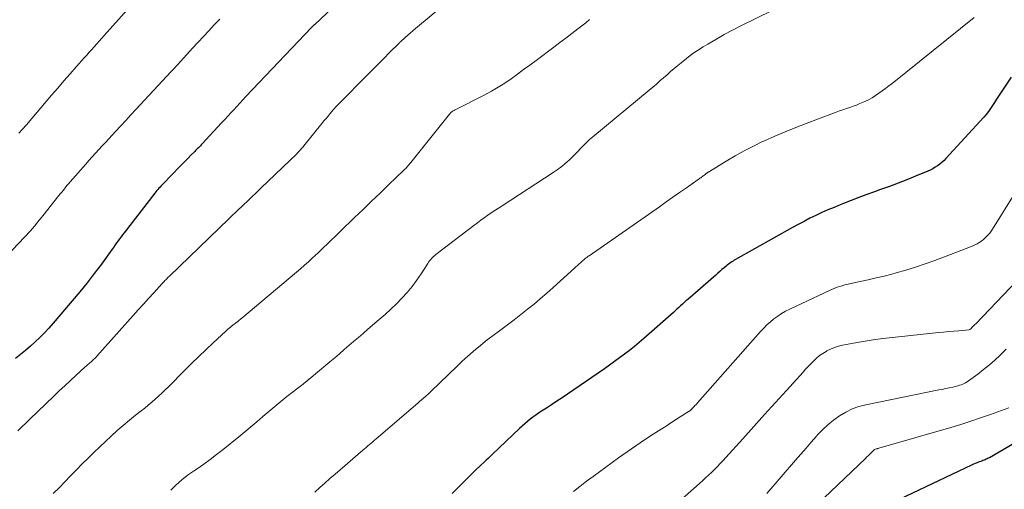
# Model space of a CAD drawing. Units: feet. Extents: x 1915000 to 1920029, y 505000 to 510000.
# Drawn here: x 1917364 to 1917499, y 505128 to 505192 of the extents above; entities that cross this region are included whole.
import ezdxf

# ---------------------------------------------------------------- set-up
doc = ezdxf.new("R2010")
doc.units = ezdxf.units.FT
doc.header["$LTSCALE"] = 100
doc.header["$MEASUREMENT"] = 0
doc.layers.add('CONTOUR INDEX', color=32, linetype='Continuous', lineweight=25)
doc.layers.add('CONTOUR INTERMEDIATE', color=40, linetype='Continuous', lineweight=15)

msp = doc.modelspace()

# ---------------------------------------------------------------- linework, layer by layer
at = {"layer": 'CONTOUR INDEX', "flags": 128}
for points, elevation in [([(1917409.61, 505195.95), (1917404.69, 505191.28), (1917404.63, 505191.22), (1917404.58, 505191.17), (1917404.52, 505191.11), (1917404.46, 505191.06), (1917404.4, 505191), (1917404.35, 505190.94), (1917404.29, 505190.88), (1917404.24, 505190.83), (1917395.29, 505181.41), (1917394.87, 505180.97), (1917394.45, 505180.52), (1917394.03, 505180.07), (1917393.62, 505179.62), (1917393.21, 505179.17), (1917392.79, 505178.72), (1917392.38, 505178.27), (1917391.96, 505177.82), (1917389.31, 505174.96), (1917389.18, 505174.82), (1917389.06, 505174.69), (1917388.93, 505174.56), (1917388.8, 505174.43), (1917388.67, 505174.3), (1917388.54, 505174.17), (1917388.41, 505174.04), (1917388.29, 505173.91), (1917387.77, 505173.4), (1917387.38, 505173.01), (1917387, 505172.62), (1917386.62, 505172.23), (1917386.24, 505171.84), (1917383.97, 505169.51), (1917383.82, 505169.36), (1917383.68, 505169.2), (1917383.54, 505169.05), (1917383.39, 505168.89), (1917383.25, 505168.73), (1917383.12, 505168.56), (1917382.98, 505168.4), (1917382.85, 505168.23), (1917378.64, 505162.81), (1917378.43, 505162.54), (1917378.22, 505162.26), (1917378.02, 505161.98), (1917377.81, 505161.7), (1917377.61, 505161.42), (1917377.41, 505161.14), (1917377.21, 505160.86), (1917377, 505160.58), (1917375.52, 505158.54), (1917374.55, 505157.26), (1917373.57, 505155.98), (1917372.56, 505154.73), (1917371.53, 505153.5), (1917368.93, 505150.46), (1917368.34, 505149.79), (1917367.74, 505149.14), (1917367.12, 505148.52), (1917366.48, 505147.9), (1917365.82, 505147.31), (1917365.15, 505146.73), (1917364.46, 505146.17), (1917363.76, 505145.63)], 1040), ([(1917499.88, 505184.08), (1917498.45, 505181.89), (1917498.18, 505181.47), (1917497.91, 505181.04), (1917497.63, 505180.62), (1917497.36, 505180.19), (1917497.08, 505179.77), (1917496.79, 505179.36), (1917496.47, 505178.97), (1917496.14, 505178.59), (1917490.98, 505172.97), (1917490.72, 505172.7), (1917490.44, 505172.44), (1917490.14, 505172.19), (1917489.83, 505171.96), (1917489.51, 505171.75), (1917489.18, 505171.55), (1917488.84, 505171.38), (1917488.49, 505171.22), (1917486.83, 505170.54), (1917485.63, 505170.06), (1917484.44, 505169.6), (1917483.24, 505169.14), (1917482.03, 505168.7), (1917481.22, 505168.41), (1917480.15, 505168.02), (1917479.08, 505167.62), (1917478.02, 505167.21), (1917476.96, 505166.8), (1917476.53, 505166.63), (1917475.69, 505166.28), (1917474.85, 505165.93), (1917474.03, 505165.56), (1917473.2, 505165.18), (1917472.39, 505164.78), (1917471.58, 505164.37), (1917470.78, 505163.94), (1917469.98, 505163.51), (1917462.21, 505159.15), (1917462.04, 505159.06), (1917461.87, 505158.95), (1917461.71, 505158.85), (1917461.55, 505158.73), (1917461.39, 505158.62), (1917461.23, 505158.5), (1917461.08, 505158.38), (1917460.92, 505158.25), (1917460.65, 505158.02), (1917460.36, 505157.77), (1917460.08, 505157.52), (1917459.79, 505157.28), (1917459.51, 505157.03), (1917455.69, 505153.7), (1917455.44, 505153.49), (1917455.19, 505153.27), (1917454.95, 505153.04), (1917454.7, 505152.82), (1917454.45, 505152.6), (1917454.21, 505152.37), (1917453.96, 505152.15), (1917453.71, 505151.93), (1917449.69, 505148.36), (1917449.04, 505147.8), (1917448.39, 505147.26), (1917447.73, 505146.73), (1917447.05, 505146.21), (1917446.37, 505145.71), (1917445.68, 505145.21), (1917444.98, 505144.72), (1917444.28, 505144.23), (1917439.22, 505140.77), (1917438.51, 505140.28), (1917437.79, 505139.8), (1917437.07, 505139.32), (1917436.35, 505138.85), (1917435.69, 505138.42), (1917435.3, 505138.16), (1917434.91, 505137.89), (1917434.52, 505137.61), (1917434.14, 505137.33), (1917433.77, 505137.03), (1917433.4, 505136.73), (1917433.04, 505136.41), (1917432.69, 505136.09), (1917429, 505132.58), (1917428.71, 505132.31), (1917428.42, 505132.03), (1917428.13, 505131.76), (1917427.84, 505131.48), (1917427.35, 505131.03), (1917427.3, 505130.98), (1917427.25, 505130.93), (1917427.2, 505130.89), (1917427.16, 505130.84), (1917427.11, 505130.79), (1917427.06, 505130.74), (1917427.01, 505130.7), (1917426.96, 505130.65), (1917425.86, 505129.56), (1917425.26, 505128.97), (1917424.67, 505128.38), (1917424.07, 505127.79), (1917423.47, 505127.2)], 1020), ([(1917501.68, 505134.86), (1917496.91, 505132.07), (1917496.77, 505132), (1917496.63, 505131.93), (1917496.49, 505131.86), (1917496.34, 505131.8), (1917496.19, 505131.74), (1917496.04, 505131.69), (1917495.89, 505131.63), (1917495.74, 505131.58), (1917495.51, 505131.5), (1917495.25, 505131.4), (1917494.99, 505131.3), (1917494.73, 505131.19), (1917494.47, 505131.07), (1917483.73, 505125.97)], 1000)]:
    msp.add_lwpolyline(points, dxfattribs=dict(at, elevation=elevation))
at = {"layer": 'CONTOUR INTERMEDIATE', "flags": 128}
for points, elevation in [([(1917384.57, 505199.44), (1917375.92, 505189.76), (1917375.58, 505189.38), (1917375.24, 505188.99), (1917374.89, 505188.61), (1917374.55, 505188.23), (1917374.2, 505187.84), (1917373.86, 505187.46), (1917373.52, 505187.08), (1917373.17, 505186.69), (1917372.13, 505185.51), (1917371.26, 505184.54), (1917370.41, 505183.56), (1917369.55, 505182.57), (1917368.7, 505181.59), (1917365.27, 505177.57), (1917364.76, 505176.98), (1917364.26, 505176.4)], 1048), ([(1917423, 505194.47), (1917418.46, 505190.69), (1917418.11, 505190.4), (1917417.76, 505190.1), (1917417.42, 505189.8), (1917417.07, 505189.49), (1917416.43, 505188.91), (1917416.41, 505188.9), (1917416.39, 505188.88), (1917416.37, 505188.87), (1917416.36, 505188.85), (1917416.29, 505188.78), (1917416.27, 505188.77), (1917416.25, 505188.75), (1917416.24, 505188.73), (1917416.22, 505188.72), (1917414.87, 505187.37), (1917414.18, 505186.68), (1917413.49, 505185.99), (1917412.8, 505185.3), (1917412.12, 505184.61), (1917407.81, 505180.24), (1917407.73, 505180.16), (1917407.66, 505180.08), (1917407.58, 505180), (1917407.5, 505179.92), (1917407.43, 505179.83), (1917407.36, 505179.75), (1917407.28, 505179.67), (1917407.21, 505179.58), (1917406.79, 505179.09), (1917406.51, 505178.75), (1917406.23, 505178.42), (1917405.95, 505178.08), (1917405.68, 505177.74), (1917403.2, 505174.68), (1917403.09, 505174.54), (1917402.97, 505174.4), (1917402.85, 505174.26), (1917402.73, 505174.13), (1917402.6, 505174), (1917402.48, 505173.87), (1917402.35, 505173.74), (1917402.22, 505173.61), (1917397.32, 505168.89), (1917396.94, 505168.53), (1917396.57, 505168.17), (1917396.19, 505167.81), (1917395.81, 505167.45), (1917395.44, 505167.09), (1917395.06, 505166.73), (1917394.68, 505166.37), (1917394.31, 505166.01), (1917384.82, 505156.9), (1917384.7, 505156.78), (1917384.57, 505156.65), (1917384.45, 505156.53), (1917384.33, 505156.4), (1917384.21, 505156.28), (1917384.09, 505156.15), (1917383.97, 505156.02), (1917383.85, 505155.89), (1917382.68, 505154.61), (1917381.97, 505153.83), (1917381.27, 505153.06), (1917380.57, 505152.28), (1917379.87, 505151.5), (1917374.88, 505145.93), (1917374.75, 505145.79), (1917374.62, 505145.65), (1917374.48, 505145.52), (1917374.35, 505145.39), (1917374.31, 505145.35), (1917374.19, 505145.24), (1917374.06, 505145.13), (1917373.94, 505145.03), (1917373.82, 505144.92), (1917373.69, 505144.81), (1917373.57, 505144.71), (1917373.44, 505144.6), (1917373.32, 505144.49), (1917372.04, 505143.31), (1917371.28, 505142.61), (1917370.52, 505141.91), (1917369.77, 505141.2), (1917369.03, 505140.48), (1917365.75, 505137.34), (1917365.21, 505136.82), (1917364.66, 505136.3), (1917364.12, 505135.77)], 1036), ([(1917467.24, 505193.17), (1917462.95, 505191.06), (1917461.8, 505190.47), (1917460.65, 505189.87), (1917459.53, 505189.23), (1917458.41, 505188.58), (1917457.8, 505188.21), (1917457.01, 505187.71), (1917456.24, 505187.19), (1917455.5, 505186.62), (1917454.77, 505186.03), (1917454.33, 505185.66), (1917453.83, 505185.24), (1917453.34, 505184.82), (1917452.85, 505184.4), (1917452.37, 505183.97), (1917451.88, 505183.55), (1917451.39, 505183.13), (1917450.89, 505182.71), (1917450.4, 505182.3), (1917442.71, 505175.91), (1917442.27, 505175.53), (1917441.84, 505175.15), (1917441.43, 505174.75), (1917441.03, 505174.33), (1917440.64, 505173.92), (1917440.23, 505173.51), (1917439.82, 505173.1), (1917439.41, 505172.7), (1917439.31, 505172.61), (1917438.83, 505172.19), (1917438.34, 505171.78), (1917437.83, 505171.4), (1917437.3, 505171.04), (1917430.3, 505166.5), (1917429.81, 505166.18), (1917429.32, 505165.85), (1917428.83, 505165.53), (1917428.35, 505165.2), (1917427.87, 505164.86), (1917427.39, 505164.52), (1917426.92, 505164.18), (1917426.45, 505163.82), (1917421.25, 505159.85), (1917421.09, 505159.72), (1917420.93, 505159.58), (1917420.78, 505159.43), (1917420.64, 505159.28), (1917420.51, 505159.12), (1917420.38, 505158.96), (1917420.26, 505158.79), (1917420.15, 505158.61), (1917419.22, 505157.18), (1917418.62, 505156.31), (1917417.99, 505155.46), (1917417.31, 505154.65), (1917416.6, 505153.87), (1917415.85, 505153.11), (1917415.08, 505152.37), (1917414.3, 505151.66), (1917413.5, 505150.96), (1917411.94, 505149.62), (1917411.29, 505149.07), (1917410.65, 505148.51), (1917410, 505147.96), (1917409.36, 505147.4), (1917408.71, 505146.84), (1917408.07, 505146.29), (1917407.42, 505145.74), (1917406.77, 505145.19), (1917403.95, 505142.83), (1917403.9, 505142.79), (1917403.85, 505142.75), (1917403.8, 505142.71), (1917403.75, 505142.67), (1917403.7, 505142.63), (1917403.65, 505142.59), (1917403.6, 505142.55), (1917403.55, 505142.51), (1917403.46, 505142.44), (1917403.37, 505142.37), (1917403.27, 505142.29), (1917403.18, 505142.22), (1917403.09, 505142.14), (1917400.89, 505140.42), (1917400.06, 505139.75), (1917399.22, 505139.08), (1917398.4, 505138.39), (1917397.59, 505137.69), (1917396.78, 505136.99), (1917395.96, 505136.29), (1917395.13, 505135.61), (1917394.3, 505134.93), (1917392.15, 505133.19), (1917391.28, 505132.51), (1917390.4, 505131.84), (1917389.51, 505131.2), (1917388.6, 505130.58), (1917388.11, 505130.25), (1917387.45, 505129.78), (1917386.8, 505129.3), (1917386.19, 505128.78), (1917385.59, 505128.24), (1917385.01, 505127.66)], 1028), ([(1917391.7, 505192), (1917390.95, 505191.21), (1917390.21, 505190.41), (1917389.47, 505189.61), (1917388.73, 505188.81), (1917387.99, 505188.01), (1917385.96, 505185.81), (1917385.73, 505185.56), (1917385.5, 505185.31), (1917385.27, 505185.06), (1917385.04, 505184.82), (1917380.24, 505179.65), (1917379.55, 505178.9), (1917378.85, 505178.15), (1917378.16, 505177.4), (1917377.46, 505176.66), (1917376.99, 505176.14), (1917376.53, 505175.65), (1917376.08, 505175.16), (1917375.62, 505174.67), (1917375.17, 505174.17), (1917374.72, 505173.68), (1917374.28, 505173.18), (1917373.83, 505172.68), (1917373.39, 505172.18), (1917371.26, 505169.75), (1917371.06, 505169.53), (1917370.86, 505169.3), (1917370.67, 505169.07), (1917370.48, 505168.83), (1917370.29, 505168.6), (1917370.1, 505168.37), (1917369.91, 505168.13), (1917369.72, 505167.89), (1917367.52, 505165.14), (1917367.28, 505164.84), (1917367.04, 505164.55), (1917366.8, 505164.25), (1917366.55, 505163.95), (1917366.14, 505163.44), (1917366.1, 505163.4), (1917366.07, 505163.35), (1917366.03, 505163.31), (1917365.99, 505163.27), (1917365.95, 505163.22), (1917365.91, 505163.18), (1917365.87, 505163.14), (1917365.83, 505163.09), (1917360.05, 505157.03)], 1044), ([(1917442.25, 505191.93), (1917441.73, 505191.49), (1917441.19, 505191.06), (1917440.65, 505190.65), (1917439.84, 505190.03), (1917439.02, 505189.41), (1917438.2, 505188.79), (1917437.38, 505188.17), (1917434.95, 505186.35), (1917434.1, 505185.72), (1917433.25, 505185.09), (1917432.39, 505184.47), (1917431.54, 505183.85), (1917430.67, 505183.25), (1917429.78, 505182.68), (1917428.87, 505182.15), (1917427.94, 505181.65), (1917423.89, 505179.6), (1917423.81, 505179.55), (1917423.73, 505179.51), (1917423.65, 505179.47), (1917423.57, 505179.42), (1917423.54, 505179.4), (1917423.48, 505179.36), (1917423.42, 505179.32), (1917423.36, 505179.27), (1917423.31, 505179.22), (1917423.26, 505179.17), (1917423.21, 505179.12), (1917423.16, 505179.07), (1917423.12, 505179.01), (1917417.81, 505172.4), (1917417.7, 505172.26), (1917417.59, 505172.13), (1917417.47, 505172), (1917417.36, 505171.87), (1917417.24, 505171.74), (1917417.12, 505171.61), (1917416.99, 505171.49), (1917416.87, 505171.36), (1917414.79, 505169.36), (1917413.62, 505168.24), (1917412.46, 505167.12), (1917411.29, 505166), (1917410.12, 505164.88), (1917406.19, 505161.09), (1917406.06, 505160.96), (1917405.93, 505160.84), (1917405.8, 505160.71), (1917405.67, 505160.58), (1917405.54, 505160.45), (1917405.41, 505160.32), (1917405.28, 505160.2), (1917405.15, 505160.07), (1917404.36, 505159.34), (1917403.83, 505158.85), (1917403.29, 505158.37), (1917402.75, 505157.9), (1917402.2, 505157.43), (1917394.72, 505151.15), (1917394.52, 505150.99), (1917394.32, 505150.82), (1917394.11, 505150.66), (1917393.91, 505150.49), (1917393.83, 505150.43), (1917393.66, 505150.3), (1917393.49, 505150.17), (1917393.32, 505150.04), (1917393.16, 505149.9), (1917392.99, 505149.77), (1917392.83, 505149.63), (1917392.67, 505149.49), (1917392.52, 505149.35), (1917390.82, 505147.78), (1917389.83, 505146.84), (1917388.84, 505145.9), (1917387.86, 505144.94), (1917386.89, 505143.98), (1917384.69, 505141.77), (1917384.25, 505141.33), (1917383.8, 505140.9), (1917383.34, 505140.48), (1917382.88, 505140.07), (1917382.41, 505139.66), (1917381.93, 505139.26), (1917381.45, 505138.87), (1917380.96, 505138.48), (1917380.2, 505137.9), (1917379.35, 505137.21), (1917378.5, 505136.5), (1917377.68, 505135.78), (1917376.86, 505135.03), (1917374.53, 505132.83), (1917373.71, 505132.04), (1917372.9, 505131.24), (1917372.11, 505130.42), (1917371.32, 505129.6), (1917370.53, 505128.77), (1917369.73, 505127.96), (1917368.91, 505127.18)], 1032), ([(1917494.82, 505192.21), (1917483.61, 505183.22), (1917483.17, 505182.87), (1917482.72, 505182.53), (1917482.27, 505182.19), (1917481.81, 505181.86), (1917481.35, 505181.55), (1917480.87, 505181.25), (1917480.37, 505180.99), (1917479.87, 505180.74), (1917479.64, 505180.64), (1917479.19, 505180.45), (1917478.74, 505180.26), (1917478.28, 505180.09), (1917477.82, 505179.93), (1917477.36, 505179.77), (1917476.9, 505179.61), (1917476.44, 505179.45), (1917475.99, 505179.28), (1917471.88, 505177.75), (1917470.44, 505177.19), (1917469, 505176.61), (1917467.58, 505176.01), (1917466.16, 505175.38), (1917465.92, 505175.27), (1917464.65, 505174.66), (1917463.39, 505174.01), (1917462.16, 505173.32), (1917460.94, 505172.6), (1917458.66, 505171.19), (1917458.6, 505171.15), (1917458.53, 505171.11), (1917458.47, 505171.07), (1917458.4, 505171.02), (1917458.34, 505170.98), (1917458.28, 505170.93), (1917458.22, 505170.89), (1917458.15, 505170.84), (1917458.01, 505170.74), (1917457.9, 505170.65), (1917457.79, 505170.57), (1917457.68, 505170.49), (1917457.57, 505170.41), (1917457.45, 505170.33), (1917457.34, 505170.25), (1917457.23, 505170.17), (1917457.11, 505170.09), (1917455.49, 505168.95), (1917454.57, 505168.31), (1917453.65, 505167.66), (1917452.72, 505167.02), (1917451.8, 505166.37), (1917442.21, 505159.68), (1917442.08, 505159.59), (1917441.95, 505159.49), (1917441.81, 505159.39), (1917441.68, 505159.29), (1917441.55, 505159.19), (1917441.43, 505159.08), (1917441.3, 505158.98), (1917441.18, 505158.87), (1917441.01, 505158.71), (1917440.81, 505158.52), (1917440.6, 505158.34), (1917440.39, 505158.15), (1917440.19, 505157.96), (1917437.29, 505155.33), (1917436.43, 505154.56), (1917435.56, 505153.81), (1917434.67, 505153.07), (1917433.77, 505152.35), (1917432.86, 505151.64), (1917431.95, 505150.93), (1917431.03, 505150.23), (1917430.11, 505149.54), (1917428.9, 505148.64), (1917428.28, 505148.17), (1917427.66, 505147.68), (1917427.06, 505147.19), (1917426.46, 505146.69), (1917425.87, 505146.18), (1917425.28, 505145.66), (1917424.71, 505145.13), (1917424.15, 505144.59), (1917420.6, 505141.15), (1917420.56, 505141.11), (1917420.51, 505141.07), (1917420.47, 505141.02), (1917420.42, 505140.98), (1917420.38, 505140.94), (1917420.33, 505140.9), (1917420.28, 505140.85), (1917420.24, 505140.81), (1917419.81, 505140.44), (1917419.55, 505140.21), (1917419.28, 505139.98), (1917419.02, 505139.76), (1917418.76, 505139.53), (1917413.07, 505134.65), (1917412.85, 505134.46), (1917412.62, 505134.26), (1917412.39, 505134.07), (1917412.16, 505133.88), (1917411.93, 505133.68), (1917411.7, 505133.49), (1917411.47, 505133.29), (1917411.25, 505133.1), (1917407.46, 505129.83), (1917406.76, 505129.22), (1917406.07, 505128.61), (1917405.37, 505128), (1917404.69, 505127.38)], 1024), ([(1917500.11, 505167.76), (1917497.33, 505163.3), (1917497.15, 505163.03), (1917496.96, 505162.77), (1917496.75, 505162.53), (1917496.54, 505162.29), (1917496.31, 505162.06), (1917496.07, 505161.85), (1917495.81, 505161.66), (1917495.55, 505161.49), (1917495.52, 505161.47), (1917495.23, 505161.31), (1917494.94, 505161.15), (1917494.63, 505161.01), (1917494.33, 505160.88), (1917489.47, 505159.02), (1917488.15, 505158.55), (1917486.83, 505158.1), (1917485.5, 505157.69), (1917484.15, 505157.32), (1917483.6, 505157.17), (1917482.52, 505156.9), (1917481.44, 505156.63), (1917480.36, 505156.39), (1917479.27, 505156.15), (1917477.77, 505155.84), (1917477.43, 505155.76), (1917477.1, 505155.68), (1917476.77, 505155.58), (1917476.44, 505155.49), (1917476.11, 505155.37), (1917475.79, 505155.26), (1917475.47, 505155.12), (1917475.16, 505154.98), (1917469.63, 505152.38), (1917469.06, 505152.09), (1917468.51, 505151.77), (1917467.99, 505151.42), (1917467.47, 505151.05), (1917466.98, 505150.64), (1917466.51, 505150.22), (1917466.06, 505149.77), (1917465.63, 505149.31), (1917457.02, 505139.59), (1917456.9, 505139.45), (1917456.78, 505139.32), (1917456.66, 505139.19), (1917456.54, 505139.06), (1917456.38, 505138.88), (1917456.34, 505138.84), (1917456.3, 505138.8), (1917456.26, 505138.76), (1917456.22, 505138.72), (1917456.18, 505138.68), (1917456.15, 505138.64), (1917456.1, 505138.61), (1917456.06, 505138.57), (1917456.01, 505138.52), (1917455.96, 505138.49), (1917455.91, 505138.45), (1917455.86, 505138.42), (1917454.66, 505137.66), (1917454.01, 505137.24), (1917453.36, 505136.83), (1917452.71, 505136.41), (1917452.06, 505136), (1917450.95, 505135.29), (1917449.76, 505134.51), (1917448.57, 505133.71), (1917447.39, 505132.9), (1917446.23, 505132.07), (1917442.74, 505129.53), (1917441.84, 505128.86), (1917440.95, 505128.17), (1917440.08, 505127.46)], 1016), ([(1917504.48, 505160.24), (1917495.04, 505150.39), (1917494.93, 505150.27), (1917494.81, 505150.15), (1917494.69, 505150.03), (1917494.57, 505149.91), (1917494.36, 505149.7), (1917494.24, 505149.59), (1917494.14, 505149.53), (1917492.73, 505149.42), (1917492.04, 505149.36), (1917491.35, 505149.3), (1917490.66, 505149.24), (1917489.98, 505149.17), (1917483.69, 505148.5), (1917482.35, 505148.35), (1917481.01, 505148.17), (1917479.68, 505147.96), (1917478.35, 505147.73), (1917476.85, 505147.45), (1917476.28, 505147.32), (1917475.73, 505147.15), (1917475.2, 505146.92), (1917474.68, 505146.66), (1917474.58, 505146.61), (1917474.13, 505146.33), (1917473.7, 505146.02), (1917473.29, 505145.68), (1917472.9, 505145.32), (1917472.53, 505144.94), (1917472.16, 505144.56), (1917471.8, 505144.17), (1917471.44, 505143.77), (1917469.17, 505141.27), (1917467.68, 505139.62), (1917466.19, 505137.97), (1917464.7, 505136.33), (1917463.21, 505134.68), (1917460.88, 505132.11), (1917460.5, 505131.7), (1917460.12, 505131.29), (1917459.73, 505130.88), (1917459.33, 505130.48), (1917458.93, 505130.08), (1917458.53, 505129.69), (1917458.11, 505129.31), (1917457.7, 505128.93), (1917451.79, 505123.68)], 1012), ([(1917499.22, 505146.89), (1917498.41, 505146.11), (1917497.67, 505145.42), (1917496.91, 505144.75), (1917496.12, 505144.12), (1917495.32, 505143.5), (1917494.05, 505142.57), (1917493.87, 505142.44), (1917493.67, 505142.32), (1917493.48, 505142.22), (1917493.27, 505142.12), (1917493.06, 505142.04), (1917492.85, 505141.97), (1917492.63, 505141.9), (1917492.41, 505141.85), (1917491.9, 505141.73), (1917491.42, 505141.63), (1917490.94, 505141.52), (1917490.47, 505141.42), (1917489.99, 505141.33), (1917480.03, 505139.32), (1917479.08, 505139.07), (1917478.15, 505138.74), (1917477.27, 505138.31), (1917476.42, 505137.8), (1917475.61, 505137.21), (1917474.84, 505136.59), (1917474.12, 505135.91), (1917473.43, 505135.19), (1917473.3, 505135.04), (1917472.57, 505134.22), (1917471.85, 505133.4), (1917471.13, 505132.57), (1917470.42, 505131.74), (1917466.51, 505127.17)], 1008), ([(1917499.56, 505138.89), (1917497.06, 505137.99), (1917495.72, 505137.51), (1917494.37, 505137.06), (1917493.02, 505136.63), (1917491.65, 505136.22), (1917481.82, 505133.38), (1917481.73, 505133.36), (1917481.64, 505133.33), (1917481.56, 505133.31), (1917481.47, 505133.28), (1917481.29, 505133.23), (1917481.2, 505133.18), (1917480.79, 505132.78), (1917480.59, 505132.58), (1917480.38, 505132.38), (1917480.18, 505132.18), (1917479.97, 505131.98), (1917470.48, 505122.94)], 1004)]:
    msp.add_lwpolyline(points, dxfattribs=dict(at, elevation=elevation))

doc.saveas('drawing.dxf')
